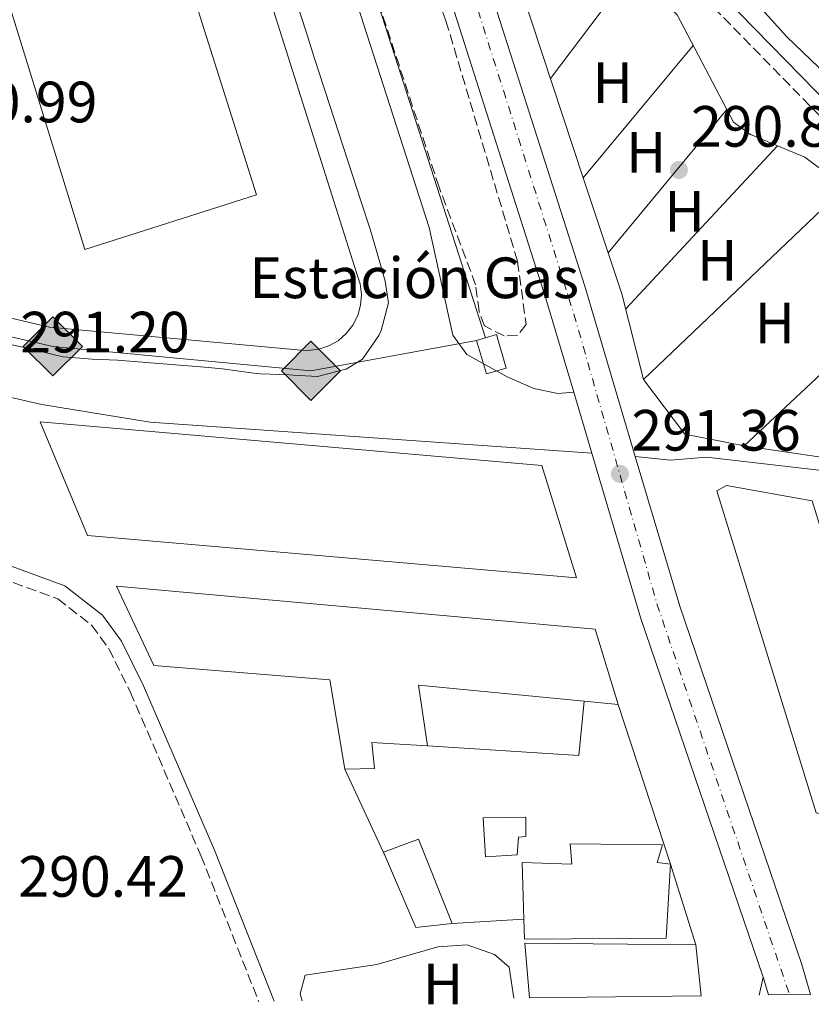
# Model space of a CAD drawing. Units: metres. Extents: x 587532 to 590995, y 4685046 to 4687385.
# Drawn here: x 590553 to 590689, y 4685066 to 4685236 of the extents above; entities that cross this region are included whole.
import ezdxf
from ezdxf.enums import TextEntityAlignment as Align

# ---------------------------------------------------------------- set-up
doc = ezdxf.new("R2010")
doc.units = ezdxf.units.M
doc.header["$MEASUREMENT"] = 0
doc.linetypes.add('DGN Style 3', pattern=[2.435890702152634, 1.739921930109024, -0.6959687720436097])
doc.linetypes.add('DGN Style 4', pattern=[2.7856150101045474, 1.391937544087219, -0.6959687720436097, 0.001739921930109024, -0.6959687720436097])
for name, color, linetype, lineweight in [('Balsa-alberca', 142, 'Continuous', 0), ('Camino', 7, 'DGN Style 3', 0), ('Carretera', 9, 'Continuous', 0), ('Caseta-cabaña', 1, 'Continuous', 0), ('Cota de punto acotado terreno', 7, 'Continuous', 0), ('destino de construcciones', 7, 'Continuous', 0), ('Edificio', 1, 'Continuous', 13), ('Eje de carretera', 7, 'DGN Style 4', 0), ('Etiqueta de uso rústico', 92, 'Continuous', 0), ('Gasoducto', 7, 'Continuous', 13), ('Línea  de muro-pared o tapia', 1, 'Continuous', 13), ('Línea blanca (vial)', 7, 'Continuous', 13), ('Línea de asfalto', 7, 'Continuous', 13), ('Línea de bordillo', 7, 'Continuous', 13), ('Línea de cambio de uso (parcela vista)', 92, 'Continuous', 0), ('Línea de pavimento', 1, 'Continuous', 0), ('Margen derecho', 7, 'Continuous', 0), ('Nave industrial', 1, 'Continuous', 13), ('Punto acotado terreno (símbolo)', 7, 'Continuous', 0), ('Registro Gasoducto', 7, 'Continuous', 0), ('Silo', 1, 'Continuous', 0), ('Zona arbolada', 92, 'DGN Style 3', 0)]:
    doc.layers.add(name, color=color, linetype=linetype, lineweight=lineweight)
doc.styles.add('Style-Arial', font='arial.ttf')

# ---------------------------------------------------------------- blocks, each defined once
blk = doc.blocks.new('5PATER')
at = {"layer": 'Balsa-alberca', "linetype": 'Continuous', "lineweight": 0}
h = blk.add_hatch(color=51, dxfattribs=at)
edge = h.paths.add_edge_path()
edge.add_ellipse((0, 0), major_axis=(-0.1095731443231308, -0.1110710700762829), ratio=0.9994222409660317, start_angle=0, end_angle=360)
blk = doc.blocks.new('5GASO')
at = {"layer": 'Silo', "linetype": 'Continuous', "lineweight": 0}
for color, points in [(253, [(0, -0.5090000823999756), (-0.509, -8.239997558519242e-08), (0, 0.5089999176000244), (0.0235, 0.2499999176000244), (0.0234, 0.25), (-0.03160000000000001, 0.2425), (-0.0786, 0.2215), (-0.1176, 0.1855), (-0.1481, 0.135), (-0.1681, 0.07150000000000001), (-0.1746, -0.004), (-0.1681, -0.078), (-0.1481, -0.142), (-0.1166, -0.1935), (-0.0756, -0.23), (-0.0266, -0.252), (0.0294, -0.2595), (0.0295, -0.2595000823999757)]), (253, [(0, -0.5090000823999756), (0.0295, -0.2595000823999757), (0.0294, -0.2595), (0.0784, -0.254), (0.1274, -0.237), (0.1704, -0.212), (0.2024, -0.183), (0.2024, 0.014), (0.0234, 0.014), (0.0234, -0.07100000000000002), (0.1269, -0.07100000000000002), (0.1269, -0.133), (0.1039, -0.15), (0.0779, -0.1635), (0.0509, -0.172), (0.02490000000000001, -0.1745), (-0.0011, -0.172), (-0.0241, -0.1645), (-0.0446, -0.152), (-0.0621, -0.1345), (-0.0786, -0.109), (-0.0901, -0.0775), (-0.09710000000000002, -0.041), (-0.09910000000000002, 0.001), (-0.09710000000000002, 0.0395), (-0.0911, 0.07300000000000001), (-0.0806, 0.1015), (-0.0656, 0.1245), (-0.04760000000000001, 0.142), (-0.0266, 0.155), (-0.0036, 0.1625), (0.0224, 0.165), (0.0549, 0.1595), (0.0829, 0.143), (0.1044, 0.1165), (0.1174, 0.08), (0.1929, 0.099), (0.1849, 0.134), (0.1729, 0.1645), (0.1574, 0.19), (0.1379, 0.2115), (0.1144, 0.2285), (0.08790000000000002, 0.2405), (0.0574, 0.2475000000000001), (0.0234, 0.25), (0.0235, 0.2499999176000244), (0, 0.5089999176000244), (0.509, -8.239997558519242e-08)]), (7, [(0.0295, -0.2595000823999757), (-0.0265, -0.2520000823999757), (-0.0755, -0.2300000823999756), (-0.1165, -0.1935000823999756), (-0.148, -0.1420000823999756), (-0.168, -0.07800008239997559), (-0.1745, -0.004000082399975585), (-0.168, 0.07149991760002442), (-0.148, 0.1349999176000244), (-0.1175, 0.1854999176000244), (-0.0785, 0.2214999176000244), (-0.0315, 0.2424999176000244), (0.0235, 0.2499999176000244), (0.0575, 0.2474999176000244), (0.08800000000000001, 0.2404999176000244), (0.1145, 0.2284999176000244), (0.138, 0.2114999176000244), (0.1575, 0.1899999176000245), (0.173, 0.1644999176000244), (0.185, 0.1339999176000244), (0.193, 0.09899991760002441), (0.1175, 0.07999991760002441), (0.1045, 0.1164999176000244), (0.083, 0.1429999176000244), (0.055, 0.1594999176000245), (0.0225, 0.1649999176000244), (-0.0035, 0.1624999176000244), (-0.0265, 0.1549999176000244), (-0.0475, 0.1419999176000244), (-0.0655, 0.1244999176000244), (-0.0805, 0.1014999176000244), (-0.091, 0.07299991760002442), (-0.097, 0.03949991760002441), (-0.099, 0.0009999176000244148), (-0.097, -0.04100008239997559), (-0.09000000000000001, -0.07750008239997559), (-0.0785, -0.1090000823999756), (-0.062, -0.1345000823999756), (-0.0445, -0.1520000823999756), (-0.024, -0.1645000823999756), (-0.001, -0.1720000823999756), (0.025, -0.1745000823999756), (0.05100000000000001, -0.1720000823999756), (0.078, -0.1635000823999756), (0.104, -0.1500000823999756), (0.127, -0.1330000823999756), (0.127, -0.07100008239997559), (0.0235, -0.07100008239997559), (0.0235, 0.01399991760002442), (0.2025, 0.01399991760002442), (0.2025, -0.1830000823999756), (0.1705, -0.2120000823999756), (0.1275, -0.2370000823999756), (0.0785, -0.2540000823999757)])]:
    blk.add_hatch(color=color, dxfattribs=at).paths.add_polyline_path(points)
at = {"layer": 'Silo', "color": 7, "linetype": 'Continuous', "lineweight": 0, "flags": 128}
blk.add_lwpolyline([(0, -0.5090000823999756), (0.509, -8.239997558519242e-08), (0, 0.5089999176000244), (-0.509, -8.239997558519242e-08), (0, -0.5090000823999756)], close=True, dxfattribs=at)

msp = doc.modelspace()

# ---------------------------------------------------------------- linework, layer by layer
at = {"layer": 'Camino', "color": 7, "linetype": 'DGN Style 3', "lineweight": 0}
for points in [[(590619.0399999977, 4685294.359999999, 292.0800000000018), (590626.0499999993, 4685289.050000002, 291.6199999999954), (590632.0100000006, 4685280.039999999, 291.6199999999954), (590643.4200000013, 4685267.230000001, 291.1699999999982), (590706.6400000011, 4685202.59, 290.7100000000065), (590723.5300000003, 4685187.219999999, 290.8600000000007), (590742.7800000019, 4685172.38, 290.8600000000007), (590755.0100000005, 4685145.989999998, 290.1000000000058), (590765.9600000005, 4685124.100000001, 290.2500000000001), (590773.2699999996, 4685114.800000001, 290.2500000000001), (590793.4099999986, 4685101.810000001, 290.2500000000001), (590825.8000000009, 4685088.960000004, 290.1000000000058), (590840.5300000008, 4685084.86, 289.9400000000024), (590871.9499999986, 4685071.449999999, 289.9400000000024), (590875.3900000006, 4685070.140000002, 289.9400000000024)], [(590424.1700000024, 4685187.489999999, 291.9700000000012), (590429.8599999986, 4685185.2, 291.7799999999988), (590471.7899999984, 4685182.890000002, 291.320000000007), (590484.2499999995, 4685179.489999999, 290.7100000000065), (590494.9800000007, 4685173.470000001, 290.3999999999941), (590513.8000000009, 4685156.29, 290.1000000000058), (590522.2199999986, 4685150.88, 290.2500000000001), (590533.4699999982, 4685145.350000001, 290.1000000000058), (590559.4200000009, 4685135.840000001, 290.1000000000058), (590565.2999999995, 4685131.27, 290.2500000000001), (590568.2199999986, 4685127.24, 290.1000000000058), (590571.9099999989, 4685119.820000002, 289.9400000000024), (590584.0799999972, 4685091.640000002, 289.7899999999935), (590594.0199999993, 4685066.550000003, 289.9499999999972)]]:
    msp.add_polyline3d(points, dxfattribs=at)
at = {"layer": 'Carretera', "color": 9, "linetype": 'Continuous', "lineweight": 0}
msp.add_polyline3d([(590547.260000002, 4685516.949999999, 295.4600000000065), (590572.4400000013, 4685437.34, 294.2299999999959), (590610.7800000014, 4685316.080000003, 292.3600000000006), (590611.11, 4685314.980000001, 292.25), (590617.9699999997, 4685291.930000001, 291.9400000000023), (590624.5900000003, 4685269.670000002, 291.7299999999959), (590650.1700000019, 4685189.63, 291.5599999999977), (590658.8700000013, 4685160.34, 291.3600000000006), (590666.52, 4685134.600000001, 291.1999999999971), (590687.5300000008, 4685072.88, 291.2599999999948), (590689.0599999996, 4685067.760000001, 291.2700000000041), (590681.7800000019, 4685067.670000002, 291.2700000000041), (590680.8599999989, 4685070.749999999, 291.1699999999983), (590659.8500000027, 4685132.480000001, 291.1999999999971), (590651.3900000001, 4685160.930000001, 291.3999999999942), (590648.2699999998, 4685171.420000002, 291.3999999999942), (590643.48, 4685187.559999998, 291.5599999999977), (590617.8999999982, 4685267.609999998, 291.7299999999959), (590604.0899999993, 4685314.030000002, 292.3600000000006), (590598.0199999985, 4685333.210000001, 292.6199999999953), (590540.6200000013, 4685514.760000002, 295.4600000000065)], dxfattribs=at)
at = {"layer": 'Caseta-cabaña', "color": 1, "linetype": 'Continuous', "lineweight": 0, "elevation": 290, "flags": 128}
msp.add_lwpolyline([(590636.6399999997, 4685175.539999999), (590633.2199999997, 4685174.539999999), (590631.54, 4685180.32), (590634.9600000001, 4685181.310000001), (590636.6399999997, 4685175.539999999)], close=True, dxfattribs=at)
msp.add_lwpolyline([(590633.2199999997, 4685174.539999999), (590631.54, 4685180.32), (590634.9600000001, 4685181.310000001), (590636.6399999997, 4685175.539999999), (590633.2199999997, 4685174.539999999)], dxfattribs=at)
at = {"layer": 'Edificio', "color": 1, "linetype": 'Continuous', "lineweight": 13}
for points in [[(590732.1200000001, 4685105.76, 301.6900000000023), (590731.0700000003, 4685099.4, 301.6900000000023), (590728.9800000004, 4685099.720000001, 301.6900000000023), (590728.4699999997, 4685097.619999999, 301.6900000000023), (590730.75, 4685097.310000001, 301.6900000000023), (590728.9400000004, 4685090.600000001, 301.5399999999936), (590690.0199999996, 4685099.02, 301.3800000000047), (590672.8899999997, 4685154.4, 301.5399999999936), (590674.5800000001, 4685155.32, 301.5399999999936), (590689.2999999998, 4685152.689999999, 301.3800000000047), (590702.0300000003, 4685111.75, 301.5399999999936)], [(590638.5099999999, 4685091.76, 293.9400000000023), (590633.0499999998, 4685091.41, 293.6399999999995), (590632.7000000002, 4685098.15, 293.6399999999995), (590640.04, 4685098.25, 294.1000000000058), (590640.0199999996, 4685094.92, 294.25), (590638.75, 4685094.82, 294.25)]]:
    msp.add_polyline3d(points, close=True, dxfattribs=at)
at = {"layer": 'Edificio', "color": 51, "linetype": 'Continuous', "lineweight": 13}
for points in [[(590731.0700000003, 4685099.4, 301.6900000000023), (590728.9800000004, 4685099.720000001, 301.6900000000023), (590728.4699999997, 4685097.619999999, 301.6900000000023), (590730.75, 4685097.310000001, 301.6900000000023), (590728.9400000004, 4685090.600000001, 301.5399999999936), (590690.0199999996, 4685099.02, 301.3800000000047), (590672.8899999997, 4685154.4, 301.5399999999936), (590674.5800000001, 4685155.32, 301.5399999999936), (590689.2999999998, 4685152.689999999, 301.3800000000047), (590702.0300000003, 4685111.75, 301.5399999999936), (590732.1200000001, 4685105.76, 301.6900000000023), (590731.0700000003, 4685099.4, 301.6900000000023)], [(590640.04, 4685098.25, 294.1000000000058), (590632.7000000002, 4685098.15, 293.6399999999995), (590633.0499999998, 4685091.41, 293.6399999999995), (590638.5099999999, 4685091.76, 293.9400000000023), (590638.75, 4685094.82, 294.25), (590640.0199999996, 4685094.92, 294.25), (590640.04, 4685098.25, 294.1000000000058)]]:
    msp.add_polyline3d(points, dxfattribs=at)
at = {"layer": 'Eje de carretera', "color": 7, "linetype": 'DGN Style 4', "lineweight": 0}
msp.add_polyline3d([(590477.629999999, 4685659.710000001, 297.8899999999995), (590492.5699999989, 4685635.870000001, 297.6399999999995), (590507.1900000015, 4685608.850000002, 297.2899999999937), (590521.4899999977, 4685575.800000001, 296.6600000000035), (590536.109999998, 4685539.250000001, 296.1399999999995), (590546.2800000003, 4685510.000000001, 295.3600000000007), (590558.0399999997, 4685471.230000002, 294.820000000007), (590576.1600000003, 4685414.34, 293.8899999999995), (590596.1799999984, 4685350.13, 292.9299999999931), (590604.4400000019, 4685323.430000001, 292.4799999999959), (590625.7299999997, 4685256.370000001, 291.7100000000065), (590648.3000000007, 4685184.86, 291.5399999999935), (590662.6000000013, 4685134.960000004, 291.2100000000065), (590685.4200000003, 4685067.719999999, 291.2700000000041)], dxfattribs=at)
at = {"layer": 'Gasoducto', "color": 7, "linetype": 'Continuous', "lineweight": 13}
for points in [[(590191.1700000009, 4686476.190000001, 327.6199999999953), (590217.2500000009, 4686281.719999999, 335), (590274.9200000009, 4686128.75, 333.4700000000012), (590295.1099999989, 4686039.210000001, 333.8999999999942), (590284.6306255856, 4685960.164338597, 321.8616999999941), (590283.0100000022, 4685947.940000001, 320), (590307.886020309, 4685924.888642095, 313.6863000000012), (590322.4099999995, 4685911.430000001, 310), (590333.5200000006, 4685859.34, 300), (590322.4275535729, 4685847.846244037, 297.7301000000007), (590315.8299999991, 4685841.010000001, 296.3800000000047), (590325.8332982914, 4685829.802291211, 296.2188000000024), (590348.7199999999, 4685804.159999999, 295.8500000000058), (590391.5776673402, 4685756.922349541, 295.8427999999985), (590408.3099999997, 4685738.480000001, 295.8399999999965), (590468.6200000016, 4685657.420000002, 296.5500000000029), (590495.8099999982, 4685605.230000001, 295.7899999999936), (590523.0100000025, 4685534.309999998, 294.7299999999959), (590554.2100000011, 4685425.96, 293.6300000000047), (590633.0700000006, 4685180.760000001, 290.8699999999953)], [(590631.5399999995, 4685180.32, 290.7899999999936), (590603.010000002, 4685175.080000001, 290.8600000000006), (590558.5799999987, 4685179.29, 290.6399999999995), (590480.130442862, 4685197.464109604, 290.6701999999932), (590454.8099999982, 4685203.330000001, 290.679999999993)]]:
    msp.add_polyline3d(points, dxfattribs=at)
at = {"layer": 'Línea  de muro-pared o tapia', "color": 1, "linetype": 'Continuous', "lineweight": 13, "extrusion": (-0.08865858218443715, -0.04805060125580514, 0.9949024050247346), "elevation": -277206.792347152, "flags": 128}
msp.add_lwpolyline([(-3837678.007086666, 2737801.688292465), (-3837701.486694061, 2737794.151785544), (-3837717.088055087, 2737790.383532084)], dxfattribs=at)
at = {"layer": 'Línea  de muro-pared o tapia', "color": 1, "linetype": 'Continuous', "lineweight": 13, "extrusion": (0.01182180816598583, -0.001145670440061183, 0.9999294636577769), "elevation": 1907.94932179339, "flags": 128}
msp.add_lwpolyline([(590605.3012832139, 4685123.500636773), (590604.3913468047, 4685114.110630611), (590578.3295031177, 4685115.7706317)], dxfattribs=at)
at = {"layer": 'Línea  de muro-pared o tapia', "color": 1, "linetype": 'Continuous', "lineweight": 13, "extrusion": (-0.01137933646791012, 0.03478283847024528, 0.9993301080471372), "elevation": 156532.7930367987, "flags": 128}
msp.add_lwpolyline([(-2018153.535000206, -4266351.599522372), (-2018153.535000206, -4266322.63534277)], dxfattribs=at)
at = {"layer": 'Línea  de muro-pared o tapia', "color": 1, "linetype": 'Continuous', "lineweight": 13, "elevation": 293.7899999999936, "flags": 128}
msp.add_lwpolyline([(590615.8799999999, 4685091.42), (590608.8799999999, 4685106.52)], dxfattribs=at)
at = {"layer": 'Línea  de muro-pared o tapia', "color": 1, "linetype": 'Continuous', "lineweight": 13, "extrusion": (-0.003293704770705523, 0.01050199659107561, 0.9999394279537558), "elevation": 47550.93734355951, "flags": 128}
msp.add_lwpolyline([(590662.6829102046, 4684849.14787476), (590667.033413628, 4684835.277109824)], dxfattribs=at)
at = {"layer": 'Línea  de muro-pared o tapia', "color": 1, "linetype": 'Continuous', "lineweight": 13, "extrusion": (0.1105003593542079, 0.00643171047419613, 0.9938552730065716), "elevation": 95689.44357727026, "flags": 128}
msp.add_lwpolyline([(4642844.303452968, -856549.294027783), (4642844.303452968, -856536.8264819138)], dxfattribs=at)
at = {"layer": 'Línea  de muro-pared o tapia', "color": 1, "linetype": 'Continuous', "lineweight": 13}
msp.add_polyline3d([(590565.0499999998, 4685336.710000001, 294.2400000000052), (590610.9000000004, 4685191.779999999, 293.0200000000041), (590611.4800000004, 4685190.029999999, 293.0899999999965), (590611.7100000001, 4685188.199999999, 293.1399999999995), (590611.5700000003, 4685186.359999999, 293.1699999999983), (590611.0800000001, 4685184.58, 293.179999999993), (590610.25, 4685182.930000001, 293.1699999999983), (590609.1100000005, 4685181.480000001, 293.1399999999995), (590607.7199999997, 4685180.27, 293.0800000000018), (590606.1100000005, 4685179.369999999, 293.0099999999948), (590604.3600000005, 4685178.789999999, 292.9199999999983), (590602.5300000003, 4685178.560000001, 292.820000000007), (590600.6900000004, 4685178.699999999, 292.7200000000012), (590558.0199999996, 4685182.600000001, 292.1100000000006), (590511.04, 4685193.600000001, 292.1100000000006)], dxfattribs=at)
at = {"layer": 'Línea blanca (vial)', "color": 7, "linetype": 'Continuous', "lineweight": 13, "extrusion": (0.001823389224693854, -0.006130561849185248, 0.9999795455223816), "elevation": -27354.29743490506, "flags": 128}
msp.add_lwpolyline([(590646.7566288632, 4685091.765364197), (590649.8767513162, 4685081.275167063)], dxfattribs=at)
at = {"layer": 'Línea blanca (vial)', "color": 7, "linetype": 'Continuous', "lineweight": 13, "extrusion": (-0.1749058026922926, -0.05857444413759755, 0.9828412866167844), "elevation": -377452.6625267008, "flags": 128}
msp.add_lwpolyline([(-4255087.462729027, 2012799.607882838), (-4255057.798792113, 2012798.577811591), (-4254992.592114623, 2012798.903097248)], dxfattribs=at)
at = {"layer": 'Línea blanca (vial)', "color": 7, "linetype": 'Continuous', "lineweight": 13, "extrusion": (-0.0008903642309226042, 0.002980784587502316, 0.9999951610756821), "elevation": 13730.52416393821, "flags": 128}
msp.add_lwpolyline([(590680.8851958376, 4685050.63582868), (590681.8052043797, 4685047.555814999)], dxfattribs=at)
at = {"layer": 'Línea blanca (vial)', "color": 7, "linetype": 'Continuous', "lineweight": 13}
for points in [[(590598.019999998, 4685333.210000002, 292.6499999999942), (590604.0899999988, 4685314.030000002, 292.3600000000006), (590617.8999999977, 4685267.609999999, 291.7299999999959), (590643.4799999994, 4685187.559999999, 291.5599999999979), (590648.2699999993, 4685171.420000004, 291.4600000000065)], [(590617.9699999993, 4685291.930000001, 292.0299999999988), (590624.5899999999, 4685269.670000002, 291.7299999999959), (590650.1700000014, 4685189.630000001, 291.5599999999979), (590658.8700000008, 4685160.340000001, 291.3699999999955)], [(590658.8700000008, 4685160.340000001, 291.3699999999955), (590666.5199999996, 4685134.600000002, 291.1999999999971), (590687.5300000003, 4685072.88, 291.2599999999947), (590689.0599999991, 4685067.760000002, 291.2700000000041)]]:
    msp.add_polyline3d(points, dxfattribs=at)
at = {"layer": 'Línea de asfalto', "color": 7, "linetype": 'Continuous', "lineweight": 13, "extrusion": (0.007421777495032923, 0.03383457390646766, 0.9993998893472934), "elevation": 163192.2697271808, "flags": 128}
msp.add_lwpolyline([(426863.136778053, -4699994.472466661), (426863.136778053, -4699991.296856483)], dxfattribs=at)
at = {"layer": 'Línea de asfalto', "color": 7, "linetype": 'Continuous', "lineweight": 13}
msp.add_polyline3d([(590648.2699999993, 4685171.420000004, 291.3999999999941), (590645.5100000012, 4685171.199999999, 291.0899999999966), (590641.4200000007, 4685172.039999999, 290.7899999999938), (590636.8299999975, 4685174.030000002, 290.6499999999943), (590629.8700000015, 4685177.870000001, 290.6300000000046), (590627.4400000019, 4685181.210000001, 290.6300000000046), (590623.3999999985, 4685199.780000003, 290.9400000000023), (590598.7199999976, 4685276.320000002, 291.1399999999995), (590560.1700000019, 4685401.860000002, 292.9199999999983), (590561.1399999998, 4685404.390000002, 292.9199999999983), (590563.3999999973, 4685405.550000001, 292.9199999999983), (590566.4599999995, 4685405.210000002, 293.0800000000017), (590570.1799999988, 4685402.86, 293.0800000000017), (590586.3900000006, 4685354.56, 292.8500000000058), (590593.3900000012, 4685339.859999999, 292.6199999999953), (590598.019999998, 4685333.210000002, 292.6199999999953)], dxfattribs=at)
at = {"layer": 'Línea de bordillo', "color": 7, "linetype": 'Continuous', "lineweight": 13}
for points in [[(590616.3799999978, 4685186.760000003, 290.9400000000023), (590615.780000001, 4685190.530000002, 290.9400000000023), (590614.4299999988, 4685195.350000002, 290.8500000000059), (590613.1900000004, 4685199.440000003, 290.7899999999938), (590611.6499999982, 4685204.190000002, 290.8099999999978), (590610.0900000002, 4685208.949999999, 290.8399999999965), (590608.539999999, 4685213.699999999, 290.8699999999953), (590606.9899999978, 4685218.450000001, 290.9100000000034), (590605.4499999977, 4685223.210000002, 290.9299999999932), (590605.230000001, 4685223.9, 290.9400000000023), (590603.6999999998, 4685228.65, 290.9600000000063), (590602.170000001, 4685233.410000001, 290.9799999999959), (590600.6299999988, 4685238.170000002, 291.0000000000001)], [(590428.059999997, 4685198.149999999, 291.0200000000042), (590441.4400000013, 4685195.54, 290.9400000000023), (590556.6999999986, 4685169.280000002, 290.550000000003), (590575.3199999997, 4685166.25, 290.570000000007), (590651.3899999997, 4685160.930000001, 291.3999999999941)], [(590549.9599999995, 4685179.930000001, 290.479999999996), (590554.4600000011, 4685178.899999999, 290.479999999996), (590559.3099999991, 4685177.730000001, 290.6199999999954), (590560.3599999996, 4685177.520000001, 290.6300000000046), (590565.3299999984, 4685177.080000003, 290.6300000000046), (590569.7199999985, 4685176.899999999, 290.6300000000046), (590574.6999999983, 4685176.510000003, 290.6300000000046), (590579.6900000018, 4685176.109999999, 290.6300000000046), (590584.6700000018, 4685175.690000001, 290.6300000000046), (590587.7800000008, 4685175.420000002, 290.6300000000046), (590592.7399999985, 4685174.730000001, 290.6300000000046), (590594.3199999988, 4685174.580000003, 290.6300000000046), (590599.3099999977, 4685174.370000001, 290.9299999999932), (590599.9299999991, 4685174.350000003, 290.9400000000023), (590604.1700000014, 4685174.100000002, 290.7899999999938), (590608.9999999994, 4685175.350000002, 290.7799999999989), (590609.0599999976, 4685175.38, 290.7899999999938), (590611.8700000016, 4685177.080000003, 290.9400000000023), (590614.6900000002, 4685181.180000002, 290.9400000000023), (590615.0900000003, 4685182.04, 290.9400000000023), (590616.3799999978, 4685186.760000003, 290.9400000000023)]]:
    msp.add_polyline3d(points, dxfattribs=at)
at = {"layer": 'Línea de cambio de uso (parcela vista)', "color": 92, "linetype": 'Continuous', "lineweight": 0, "flags": 128}
for points, elevation in [([(590644.2800000003, 4685225.369999999), (590658.1500000004, 4685243.83)], 290.6000000000058), ([(590668.8399999999, 4685231.09), (590649.9194, 4685208.319800001)], 290.6000000000058), ([(590654.2001999998, 4685195.380100001), (590674.6405999997, 4685220.090299999)], 290.6000000000058), ([(590683.3799999999, 4685213.800000001), (590657.2100000001, 4685185.689999999)], 290.6000000000058), ([(590654.2001999998, 4685195.380100001), (590649.9194, 4685208.319800001)], 290.2200000000012), ([(590660.29, 4685173.609999999), (590694.7100000001, 4685206.42)], 290.6000000000058), ([(590660.29, 4685173.609999999), (590656.5300000003, 4685188.34), (590654.2001999998, 4685195.380100001)], 290.2200000000012)]:
    msp.add_lwpolyline(points, dxfattribs=dict(at, elevation=elevation))
at = {"layer": 'Línea de cambio de uso (parcela vista)', "color": 92, "linetype": 'Continuous', "lineweight": 0, "extrusion": (-0.006896577682430033, -0.006455121001423853, 0.9999553833192396), "elevation": -34026.35557778567, "flags": 128}
msp.add_lwpolyline([(590694.9366214204, 4685067.60534824), (590665.5662991251, 4685040.116275519)], dxfattribs=at)
at = {"layer": 'Línea de cambio de uso (parcela vista)', "color": 92, "linetype": 'Continuous', "lineweight": 0, "extrusion": (0.05288593391606883, 0.07992882857831306, 0.9953966346918819), "elevation": 406006.9434084325, "flags": 128}
msp.add_lwpolyline([(2092700.868261877, -4213716.403942689), (2092710.475563211, -4213712.439051633), (2092721.636362416, -4213716.403942689)], dxfattribs=at)
at = {"layer": 'Línea de cambio de uso (parcela vista)', "color": 92, "linetype": 'Continuous', "lineweight": 0}
for points in [[(590649.9194, 4685208.319800001, 290.2200000000012), (590637.4800000004, 4685245.91, 290.2200000000012), (590636.5499999998, 4685250.869999999, 290.2200000000012), (590636.7100000001, 4685254.65, 290.2200000000012), (590638.2000000002, 4685256.83, 290.6000000000058), (590641.2400000002, 4685258.230000001, 290.6000000000058), (590643.8099999996, 4685257.41, 290.6000000000058), (590666.0800000001, 4685236.34, 290.2200000000012), (590674.6405999997, 4685220.090299999, 290.554999999993)], [(590674.6405999997, 4685220.090299999, 290.554999999993), (590675.79, 4685217.91, 290.6000000000058), (590678.7300000004, 4685215.77, 290.6000000000058), (590688.0499999998, 4685211.83, 290.2200000000012), (590692.6200000001, 4685208.480000001, 290.2200000000012), (590699.9900000002, 4685201.24, 290.2200000000012), (590706.9784000004, 4685189.638499999, 290.547000000006)], [(590706.9784000004, 4685189.638499999, 290.547000000006), (590708.1100000005, 4685187.76, 290.6000000000058), (590715.9000000004, 4685182.26, 290.2200000000012), (590725.0199999996, 4685177.300000001, 290.2200000000012), (590728.1399999997, 4685173.76, 290.6000000000058), (590710.25, 4685159.789999999, 290.6000000000058), (590705.3700000001, 4685157.27, 290.6000000000058), (590697.9000000004, 4685159.17, 290.6000000000058), (590677.6100000005, 4685162.15, 290.2200000000012)], [(590601.5, 4685066.65, 289.820000000007), (590601.1600000003, 4685067.84, 289.820000000007), (590602.0499999998, 4685071.060000001, 289.4400000000023), (590614.3499999996, 4685072.930000001, 289.7899999999936), (590624.8499999996, 4685075.970000001, 289.6100000000006), (590629.9199999999, 4685076.27, 289.5099999999948), (590634.6299999999, 4685074.619999999, 289.4499999999971), (590637.1500000004, 4685072.42, 289.4400000000023), (590637.9800000004, 4685067.109999999, 289.4400000000023)]]:
    msp.add_polyline3d(points, dxfattribs=at)
at = {"layer": 'Línea de pavimento', "color": 1, "linetype": 'Continuous', "lineweight": 0}
msp.add_polyline3d([(590658.8700000001, 4685160.34, 291.3600000000006), (590664.9600000001, 4685159.680000001, 290.5899999999965), (590671.1500000004, 4685160.24, 290.5899999999965), (590690.9900000002, 4685157.930000001, 290.5899999999965), (590738.54, 4685147.710000001, 290.2100000000065), (590767.8899999997, 4685091.539999999, 290.2100000000065)], dxfattribs=at)
at = {"layer": 'Margen derecho', "color": 7, "linetype": 'Continuous', "lineweight": 0}
for points in [[(590620.0700000003, 4685296.710000001, 292.0800000000018), (590627.8999999979, 4685290.79, 291.6199999999954), (590634, 4685281.559999999, 291.6199999999954), (590645.2399999985, 4685268.940000001, 291.1699999999982), (590708.3700000012, 4685204.390000002, 290.7100000000065), (590725.1399999994, 4685189.140000001, 290.8600000000007), (590744.7899999989, 4685173.989999998, 290.8600000000007), (590757.2600000012, 4685147.080000003, 290.1000000000058), (590768.0799999973, 4685125.440000002, 290.2500000000001), (590774.9699999985, 4685116.670000002, 290.2500000000001), (590794.5599999975, 4685104.050000002, 290.2500000000001), (590826.5899999999, 4685091.330000003, 290.1000000000058), (590841.350000001, 4685087.230000001, 289.9400000000024), (590872.8899999994, 4685073.77, 289.9400000000024), (590882.1599999988, 4685070.220000001, 289.9400000000024)], [(590429.9300000002, 4685196.440000001, 291.1699999999982), (590425.5499999992, 4685189.630000001, 291.9600000000063), (590430.4100000008, 4685187.670000004, 291.7799999999988), (590472.1900000008, 4685185.370000003, 291.320000000007), (590485.1999999996, 4685181.82, 290.7100000000065), (590496.4499999991, 4685175.5, 290.3999999999941), (590515.3299999975, 4685158.280000002, 290.1000000000058), (590523.449999998, 4685153.059999999, 290.2500000000001), (590534.4600000007, 4685147.649999999, 290.1000000000058), (590560.649999998, 4685138.050000002, 290.1000000000058), (590567.11, 4685133.030000002, 290.2500000000001), (590570.370000001, 4685128.540000001, 290.1000000000058), (590574.1799999998, 4685120.870000003, 289.9400000000024), (590586.3900000006, 4685092.59, 289.7899999999935), (590596.6999999993, 4685066.580000004, 289.9600000000065)]]:
    msp.add_polyline3d(points, dxfattribs=at)
at = {"layer": 'Nave industrial', "color": 1, "linetype": 'Continuous', "lineweight": 13, "extrusion": (-0.005655600561740805, -0.05904198386980494, 0.9982394794451899), "elevation": -279663.4477712291, "flags": 128}
msp.add_lwpolyline([(141218.6244743908, 4711798.609487377), (141189.9940203252, 4711798.609487377), (141192.5144414073, 4711788.324932083)], dxfattribs=at)
at = {"layer": 'Nave industrial', "color": 1, "linetype": 'Continuous', "lineweight": 13, "flags": 128}
for points, elevation in [([(590655.9199999999, 4685117.680000001), (590650.04, 4685118.24)], 296.2299999999959), ([(590670.2199999997, 4685067.52), (590669.2699999996, 4685076.300000001)], 297.9100000000035)]:
    msp.add_lwpolyline(points, dxfattribs=dict(at, elevation=elevation))
at = {"layer": 'Nave industrial', "color": 1, "linetype": 'Continuous', "lineweight": 13, "extrusion": (-0.02299835021277466, -0.009861843999904418, 0.9996868609321683), "elevation": -59492.0638909823, "flags": 128}
msp.add_lwpolyline([(-4073148.964780685, 2388477.972150515), (-4073135.744848764, 2388477.972150515), (-4073133.936881815, 2388483.966494141)], dxfattribs=at)
at = {"layer": 'Nave industrial', "color": 1, "linetype": 'Continuous', "lineweight": 13, "extrusion": (-0.03093062398412255, -0.002692474700507386, 0.9995179073333004), "elevation": -30586.45211726923, "flags": 128}
msp.add_lwpolyline([(-4616202.600977897, 994267.6841606499), (-4616205.422156463, 994238.3743184211), (-4616195.966533798, 994238.3743184211)], dxfattribs=at)
at = {"layer": 'Nave industrial', "color": 1, "linetype": 'Continuous', "lineweight": 13}
for points in [[(590543.9600000001, 4685362.26, 300.8099999999977), (590593.6200000001, 4685205.390000001, 300.8099999999977), (590564.0899999999, 4685195.939999999, 300.8099999999977), (590546.4299999997, 4685253.039999999, 300.8099999999977)], [(590543.9600000001, 4685362.26, 300.8099999999977), (590593.6200000001, 4685205.390000001, 300.8099999999977), (590564.0899999999, 4685195.939999999, 300.8099999999977)], [(590564.0899999999, 4685195.939999999, 300.8099999999977), (590546.4299999997, 4685253.039999999, 300.8099999999977)], [(590648.7699999996, 4685139.449999999, 297.7599999999948), (590564.54, 4685146.76, 296.5399999999936), (590556.3899999997, 4685166.289999999, 295.929999999993), (590642.79, 4685158.77, 297.6100000000006), (590648.7699999996, 4685139.449999999, 297.7599999999948)], [(590608.8799999999, 4685106.52, 294.8600000000006), (590606.2599999999, 4685121.890000001, 295.929999999993), (590575.9699999997, 4685124.34, 295.6199999999953), (590569.5599999996, 4685138.039999999, 295.6199999999953), (590651.9400000004, 4685130.59, 295.929999999993), (590655.9199999999, 4685117.680000001, 296.2299999999959)], [(590623.0700000003, 4685110.51, 295.6199999999953), (590613.5099999999, 4685111.109999999, 295.0099999999948), (590613.9699999997, 4685106.630000001, 294.8600000000006), (590608.8799999999, 4685106.52, 294.8600000000006)], [(590627.3099999996, 4685079.970000001, 295.0099999999948), (590621.5199999996, 4685094.5, 294.8600000000006), (590615.5300000003, 4685092.25, 294.8600000000006), (590615.8799999999, 4685091.42, 294.8600000000006)], [(590639.6799999997, 4685080.689999999, 295.9600000000065), (590639.4000000004, 4685090.460000001, 295.6199999999953), (590647.9500000002, 4685090.17, 295.4700000000012), (590647.6699999999, 4685093.67, 294.25), (590663.5700000003, 4685093.49, 293.9400000000023), (590662.6399999997, 4685090.470000001, 295.0099999999948), (590664.9199999999, 4685090.17, 295.0099999999948)], [(590664.9199999999, 4685090.17, 295.0099999999948), (590664.1799999997, 4685077.460000001, 296.0800000000018), (590639.7800000003, 4685077.25, 296.0800000000018), (590639.6799999997, 4685080.689999999, 295.9600000000065)]]:
    msp.add_polyline3d(points, dxfattribs=at)
for points in [[(590642.79, 4685158.77, 297.6100000000006), (590648.7699999996, 4685139.449999999, 297.7599999999948), (590564.54, 4685146.76, 296.5399999999936), (590556.3899999997, 4685166.289999999, 295.929999999993)], [(590651.9400000004, 4685130.59, 295.929999999993), (590655.9199999999, 4685117.680000001, 296.2299999999959), (590650.04, 4685118.24, 296.2299999999959), (590621.54, 4685120.970000001, 296.2299999999959), (590623.0700000003, 4685110.51, 295.6199999999953), (590613.5099999999, 4685111.109999999, 295.0099999999948), (590613.9699999997, 4685106.630000001, 294.8600000000006), (590608.8799999999, 4685106.52, 294.8600000000006), (590606.2599999999, 4685121.890000001, 295.929999999993), (590575.9699999997, 4685124.34, 295.6199999999953), (590569.5599999996, 4685138.039999999, 295.6199999999953)], [(590627.3099999996, 4685079.970000001, 295.0099999999948), (590621.0899999999, 4685079.27, 294.8600000000006), (590615.8799999999, 4685091.42, 294.8600000000006), (590615.5300000003, 4685092.25, 294.8600000000006), (590621.5199999996, 4685094.5, 294.8600000000006)], [(590664.9199999999, 4685090.17, 295.0099999999948), (590664.1799999997, 4685077.460000001, 296.0800000000018), (590639.7800000003, 4685077.25, 296.0800000000018), (590639.6799999997, 4685080.689999999, 295.9600000000065), (590639.4000000004, 4685090.460000001, 295.6199999999953), (590647.9500000002, 4685090.17, 295.4700000000012), (590647.6699999999, 4685093.67, 294.25), (590663.5700000003, 4685093.49, 293.9400000000023), (590662.6399999997, 4685090.470000001, 295.0099999999948)], [(590670.2199999997, 4685067.52, 297.9100000000035), (590640.6600000003, 4685067.15, 297), (590639.8399999999, 4685076.57, 297), (590669.2699999996, 4685076.300000001, 297.9100000000035)]]:
    msp.add_polyline3d(points, close=True, dxfattribs=at)
at = {"layer": 'Zona arbolada', "color": 92, "linetype": 'DGN Style 3', "lineweight": 0}
msp.add_polyline3d([(590638.5700000003, 4685181.16, 290.6999999999971), (590636.3099999996, 4685181.08, 290.6999999999971), (590632.8799999999, 4685182.810000001, 290.6999999999971), (590631.9600000001, 4685185.350000001, 290.6999999999971), (590631.3799999999, 4685189.880000001, 291.0800000000018), (590625.0899999999, 4685206.689999999, 291.0800000000018), (590610.1500000004, 4685252.16, 291.4700000000012), (590592.8499999996, 4685311.57, 291.4700000000012), (590576.4199999999, 4685361.560000001, 291.9700000000012), (590573.5, 4685371.539999999, 292.2299999999959), (590574.2599999999, 4685374.84, 292.2299999999959), (590581.9600000001, 4685365.09, 292.2299999999959), (590584.0300000003, 4685360.33, 292.2299999999959), (590590.1600000003, 4685339.74, 291.8500000000058), (590600.3600000005, 4685314.029999999, 291.8500000000058), (590616.2300000004, 4685261.99, 291.4700000000012), (590626.2699999996, 4685235.32, 291.0800000000018), (590638.5999999996, 4685193.92, 291.0800000000018), (590640.0599999996, 4685183.08, 291.0800000000018)], close=True, dxfattribs=at)
msp.add_polyline3d([(590636.3099999996, 4685181.08, 290.6999999999971), (590632.8799999999, 4685182.810000001, 290.6999999999971), (590631.9600000001, 4685185.350000001, 290.6999999999971), (590631.3799999999, 4685189.880000001, 291.0800000000018), (590625.0899999999, 4685206.689999999, 291.0800000000018), (590610.1500000004, 4685252.16, 291.4700000000012), (590592.8499999996, 4685311.57, 291.4700000000012), (590576.4199999999, 4685361.560000001, 291.9700000000012), (590573.5, 4685371.539999999, 292.2299999999959), (590574.2599999999, 4685374.84, 292.2299999999959), (590581.9600000001, 4685365.09, 292.2299999999959), (590584.0300000003, 4685360.33, 292.2299999999959), (590590.1600000003, 4685339.74, 291.8500000000058), (590600.3600000005, 4685314.029999999, 291.8500000000058), (590616.2300000004, 4685261.99, 291.4700000000012), (590626.2699999996, 4685235.32, 291.0800000000018), (590638.5999999996, 4685193.92, 291.0800000000018), (590640.0599999996, 4685183.08, 291.0800000000018), (590638.5700000003, 4685181.16, 290.6999999999971), (590636.3099999996, 4685181.08, 290.6999999999971)], dxfattribs=at)

# ---------------------------------------------------------------- block references
at = {"layer": 'Punto acotado terreno (símbolo)', "color": 7, "linetype": 'Continuous', "lineweight": 0, "xscale": 10, "yscale": 10, "zscale": 10}
for p in [(590666.3799999988, 4685209.66, 290.8099999999977), (590656.2199999976, 4685157.350000002, 291.360000000001)]:
    msp.add_blockref('5PATER', p, dxfattribs=at)
at = {"layer": 'Registro Gasoducto', "color": 7, "linetype": 'Continuous', "lineweight": 0, "xscale": 10, "yscale": 10, "zscale": 10}
for p in [(590558.5799999987, 4685179.29, 290.6399999999995), (590603.010000002, 4685175.080000001, 290.8600000000006)]:
    msp.add_blockref('5GASO', p, dxfattribs=at)

# ---------------------------------------------------------------- texts
at = {"layer": 'Cota de punto acotado terreno', "color": 7, "linetype": 'Continuous', "lineweight": 0, "style": 'Style-Arial'}
for s, p in [('290.99', (590537.1000000007, 4685217.850000001, 290.9900000000052)), ('290.81', (590668.4600000001, 4685213.66, 290.8099999999977)), ('291.20', (590552.9799999995, 4685178.25, 291.1999999999971)), ('291.36', (590658.1999999986, 4685161.350000002, 291.3600000000006)), ('290.42', (590552.6299999986, 4685084.559999999, 290.4199999999983))]:
    msp.add_text(s, height=7.000000000000002, dxfattribs=at).set_placement(p)
at = {"layer": 'destino de construcciones', "color": 7, "linetype": 'Continuous', "lineweight": 0, "style": 'Style-Arial'}
msp.add_text('Estación Gas', height=7.000000000000002, dxfattribs=at).set_placement((590620.8071433069, 4685191.090009999, 290.7400000000052), align=Align.MIDDLE_CENTER)
at = {"layer": 'Etiqueta de uso rústico', "color": 92, "linetype": 'Continuous', "lineweight": 0, "style": 'Style-Arial'}
for p in [(590654.9816459874, 4685224.680009998, 290.6000000000058), (590660.7316459885, 4685212.710010001, 290.6000000000058), (590667.3616459903, 4685202.550010001, 290.5399999999936), (590672.9816459873, 4685194.12001, 290.6000000000058), (590682.9016459893, 4685183.300009998, 290.7200000000012), (590625.7616459891, 4685069.550010001, 289.8300000000018)]:
    msp.add_text('H', height=7.000000000000002, dxfattribs=at).set_placement(p, align=Align.MIDDLE_CENTER)

doc.saveas('drawing.dxf')
